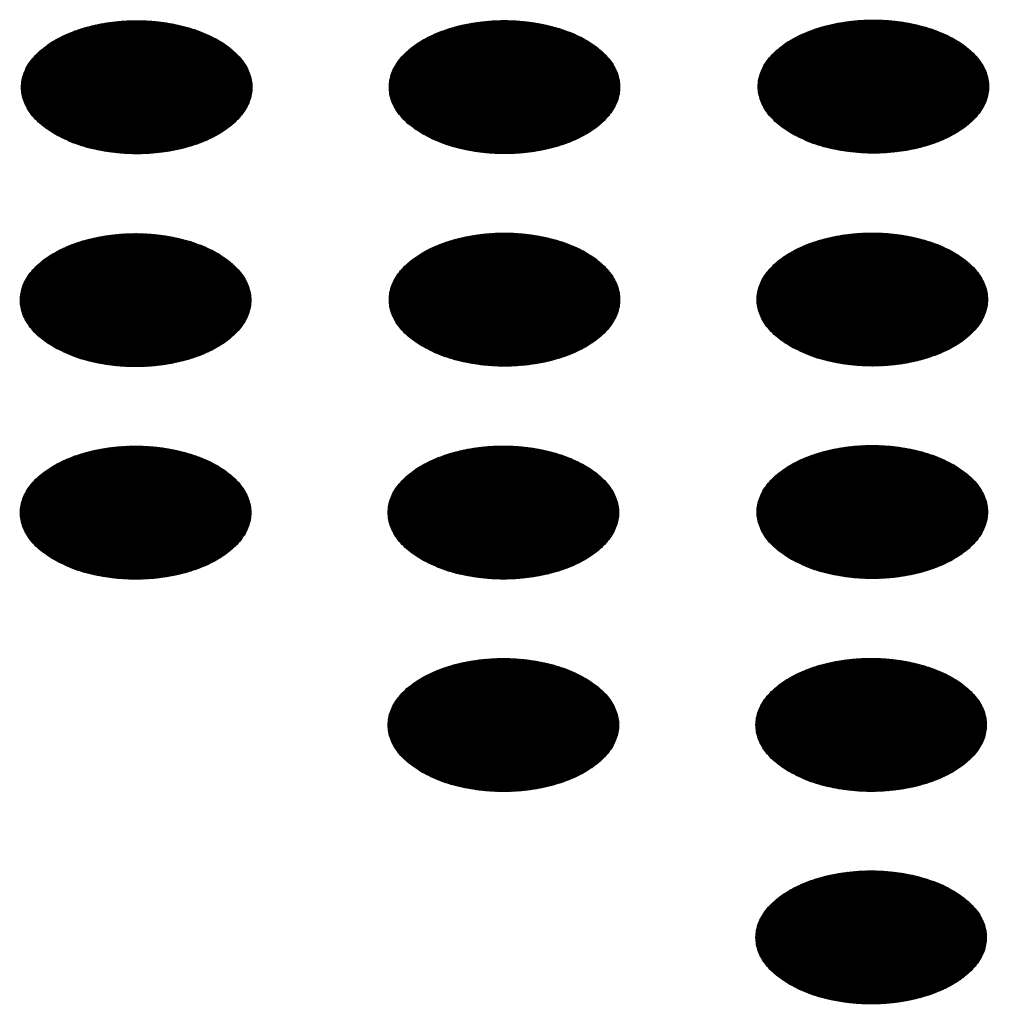
# Model space of a CAD drawing. Units: millimetres. Extents: x -15284 to -8913, y -1518 to 2954.
# Drawn here: x -9905 to -9881, y 215 to 239 of the extents above; entities that cross this region are included whole.
import ezdxf

# ---------------------------------------------------------------- set-up
doc = ezdxf.new("R2010")
doc.units = ezdxf.units.MM
doc.layers.add('1', color=7, linetype='Continuous')
pattern_1 = [(45, (0, 0), (-0.007071067812, 0.007071067812), [])]

msp = doc.modelspace()

# ---------------------------------------------------------------- hatches: boundary and pattern name
at = {"layer": '1', "linetype": 'Continuous'}
h = msp.add_hatch(dxfattribs=at)
h.set_pattern_fill('_USER', color=6, scale=0.01, angle=45, pattern_type=0)
h.set_pattern_definition(pattern_1)
edge = h.paths.add_edge_path()
edge.add_spline(control_points=[(-9903.768, 235.881), (-9903.616, 235.804), (-9903.302, 235.645), (-9902.774, 235.498), (-9902.207, 235.41), (-9901.621, 235.393), (-9901.041, 235.445), (-9900.492, 235.565), (-9899.996, 235.747), (-9899.575, 235.985), (-9899.246, 236.27), (-9899.022, 236.594), (-9898.922, 236.945), (-9898.956, 237.304), (-9899.12, 237.643), (-9899.398, 237.949), (-9899.775, 238.211), (-9900.236, 238.422), (-9900.761, 238.574), (-9901.328, 238.661), (-9901.915, 238.678), (-9902.495, 238.626), (-9903.044, 238.506), (-9903.539, 238.324), (-9903.96, 238.086), (-9904.29, 237.801), (-9904.513, 237.477), (-9904.614, 237.126), (-9904.58, 236.767), (-9904.415, 236.428), (-9904.139, 236.12), (-9903.896, 235.964), (-9903.768, 235.881)], knot_values=[0, 0, 0, 0, 0.507264, 1.056434, 1.634374, 2.225128, 2.811579, 3.376994, 3.906605, 4.389394, 4.820304, 5.203028, 5.552666, 5.894984, 6.258518, 6.664206, 7.121213, 7.628477, 8.177647, 8.755587, 9.346341, 9.932792, 10.498207, 11.027818, 11.510607, 11.941518, 12.324241, 12.67388, 13.016197, 13.379731, 13.78542, 14.242426, 14.242426, 14.242426, 14.242426], degree=3, periodic=0)
h = msp.add_hatch(dxfattribs=at)
h.set_pattern_fill('_USER', color=6, scale=0.01, angle=45, pattern_type=0)
h.set_pattern_definition(pattern_1)
edge = h.paths.add_edge_path()
edge.add_spline(control_points=[(-9894.735, 235.884), (-9894.584, 235.807), (-9894.269, 235.648), (-9893.741, 235.501), (-9893.174, 235.413), (-9892.588, 235.396), (-9892.008, 235.448), (-9891.459, 235.568), (-9890.963, 235.75), (-9890.542, 235.988), (-9890.213, 236.273), (-9889.99, 236.597), (-9889.889, 236.948), (-9889.923, 237.307), (-9890.087, 237.646), (-9890.365, 237.952), (-9890.742, 238.214), (-9891.203, 238.425), (-9891.728, 238.577), (-9892.296, 238.663), (-9892.882, 238.681), (-9893.462, 238.629), (-9894.011, 238.509), (-9894.506, 238.327), (-9894.927, 238.089), (-9895.257, 237.804), (-9895.48, 237.48), (-9895.581, 237.128), (-9895.547, 236.77), (-9895.382, 236.431), (-9895.106, 236.123), (-9894.863, 235.966), (-9894.735, 235.884)], knot_values=[0, 0, 0, 0, 0.507264, 1.056434, 1.634374, 2.225128, 2.811579, 3.376994, 3.906605, 4.389394, 4.820304, 5.203028, 5.552666, 5.894984, 6.258518, 6.664206, 7.121213, 7.628477, 8.177647, 8.755587, 9.346341, 9.932792, 10.498207, 11.027818, 11.510607, 11.941518, 12.324241, 12.67388, 13.016197, 13.379731, 13.78542, 14.242426, 14.242426, 14.242426, 14.242426], degree=3, periodic=0)
h = msp.add_hatch(dxfattribs=at)
h.set_pattern_fill('_USER', color=6, scale=0.01, angle=45, pattern_type=0)
h.set_pattern_definition(pattern_1)
edge = h.paths.add_edge_path()
edge.add_spline(control_points=[(-9885.674, 235.897), (-9885.523, 235.82), (-9885.208, 235.661), (-9884.68, 235.514), (-9884.114, 235.426), (-9883.527, 235.409), (-9882.947, 235.461), (-9882.398, 235.581), (-9881.903, 235.764), (-9881.482, 236.001), (-9881.152, 236.286), (-9880.929, 236.61), (-9880.828, 236.962), (-9880.862, 237.32), (-9881.026, 237.659), (-9881.304, 237.965), (-9881.682, 238.227), (-9882.142, 238.438), (-9882.667, 238.59), (-9883.235, 238.677), (-9883.821, 238.694), (-9884.401, 238.642), (-9884.95, 238.522), (-9885.446, 238.34), (-9885.867, 238.102), (-9886.196, 237.817), (-9886.419, 237.493), (-9886.52, 237.142), (-9886.486, 236.783), (-9886.322, 236.444), (-9886.045, 236.136), (-9885.803, 235.98), (-9885.674, 235.897)], knot_values=[0, 0, 0, 0, 0.507264, 1.056434, 1.634374, 2.225128, 2.811579, 3.376994, 3.906605, 4.389394, 4.820304, 5.203028, 5.552666, 5.894984, 6.258518, 6.664206, 7.121213, 7.628477, 8.177647, 8.755587, 9.346341, 9.932792, 10.498207, 11.027818, 11.510607, 11.941518, 12.324241, 12.67388, 13.016197, 13.379731, 13.78542, 14.242426, 14.242426, 14.242426, 14.242426], degree=3, periodic=0)
h = msp.add_hatch(dxfattribs=at)
h.set_pattern_fill('_USER', color=6, scale=0.01, angle=45, pattern_type=0)
h.set_pattern_definition(pattern_1)
edge = h.paths.add_edge_path()
edge.add_spline(control_points=[(-9903.796, 230.653), (-9903.644, 230.576), (-9903.33, 230.416), (-9902.802, 230.27), (-9902.235, 230.182), (-9901.649, 230.165), (-9901.069, 230.217), (-9900.519, 230.337), (-9900.024, 230.519), (-9899.603, 230.757), (-9899.273, 231.042), (-9899.05, 231.366), (-9898.949, 231.717), (-9898.984, 232.076), (-9899.148, 232.415), (-9899.426, 232.72), (-9899.803, 232.983), (-9900.264, 233.194), (-9900.789, 233.346), (-9901.356, 233.432), (-9901.942, 233.45), (-9902.522, 233.397), (-9903.072, 233.278), (-9903.567, 233.095), (-9903.988, 232.857), (-9904.318, 232.572), (-9904.541, 232.249), (-9904.642, 231.897), (-9904.608, 231.539), (-9904.443, 231.2), (-9904.167, 230.891), (-9903.924, 230.735), (-9903.796, 230.653)], knot_values=[0, 0, 0, 0, 0.507264, 1.056434, 1.634374, 2.225128, 2.811579, 3.376994, 3.906605, 4.389394, 4.820304, 5.203028, 5.552666, 5.894984, 6.258518, 6.664206, 7.121213, 7.628477, 8.177647, 8.755587, 9.346341, 9.932792, 10.498207, 11.027818, 11.510607, 11.941518, 12.324241, 12.67388, 13.016197, 13.379731, 13.78542, 14.242426, 14.242426, 14.242426, 14.242426], degree=3, periodic=0)
h = msp.add_hatch(dxfattribs=at)
h.set_pattern_fill('_USER', color=6, scale=0.01, angle=45, pattern_type=0)
h.set_pattern_definition(pattern_1)
edge = h.paths.add_edge_path()
edge.add_spline(control_points=[(-9894.735, 230.666), (-9894.584, 230.589), (-9894.269, 230.43), (-9893.741, 230.283), (-9893.174, 230.195), (-9892.588, 230.178), (-9892.008, 230.23), (-9891.459, 230.35), (-9890.963, 230.532), (-9890.542, 230.77), (-9890.213, 231.055), (-9889.99, 231.379), (-9889.889, 231.73), (-9889.923, 232.089), (-9890.087, 232.428), (-9890.365, 232.734), (-9890.742, 232.996), (-9891.203, 233.207), (-9891.728, 233.359), (-9892.296, 233.445), (-9892.882, 233.463), (-9893.462, 233.411), (-9894.011, 233.291), (-9894.506, 233.109), (-9894.927, 232.871), (-9895.257, 232.586), (-9895.48, 232.262), (-9895.581, 231.911), (-9895.547, 231.552), (-9895.382, 231.213), (-9895.106, 230.905), (-9894.863, 230.748), (-9894.735, 230.666)], knot_values=[0, 0, 0, 0, 0.507264, 1.056434, 1.634374, 2.225128, 2.811579, 3.376994, 3.906605, 4.389394, 4.820304, 5.203028, 5.552666, 5.894984, 6.258518, 6.664206, 7.121213, 7.628477, 8.177647, 8.755587, 9.346341, 9.932792, 10.498207, 11.027818, 11.510607, 11.941518, 12.324241, 12.67388, 13.016197, 13.379731, 13.78542, 14.242426, 14.242426, 14.242426, 14.242426], degree=3, periodic=0)
h = msp.add_hatch(dxfattribs=at)
h.set_pattern_fill('_USER', color=6, scale=0.01, angle=45, pattern_type=0)
h.set_pattern_definition(pattern_1)
edge = h.paths.add_edge_path()
edge.add_spline(control_points=[(-9885.702, 230.669), (-9885.551, 230.592), (-9885.236, 230.433), (-9884.708, 230.286), (-9884.142, 230.198), (-9883.555, 230.181), (-9882.975, 230.233), (-9882.426, 230.353), (-9881.931, 230.535), (-9881.51, 230.773), (-9881.18, 231.058), (-9880.957, 231.382), (-9880.856, 231.733), (-9880.89, 232.092), (-9881.054, 232.431), (-9881.332, 232.736), (-9881.71, 232.999), (-9882.17, 233.21), (-9882.695, 233.362), (-9883.263, 233.448), (-9883.849, 233.466), (-9884.429, 233.414), (-9884.978, 233.294), (-9885.473, 233.111), (-9885.895, 232.874), (-9886.224, 232.589), (-9886.447, 232.265), (-9886.548, 231.913), (-9886.514, 231.555), (-9886.35, 231.216), (-9886.073, 230.908), (-9885.831, 230.751), (-9885.702, 230.669)], knot_values=[0, 0, 0, 0, 0.507264, 1.056434, 1.634374, 2.225128, 2.811579, 3.376994, 3.906605, 4.389394, 4.820304, 5.203028, 5.552666, 5.894984, 6.258518, 6.664206, 7.121213, 7.628477, 8.177647, 8.755587, 9.346341, 9.932792, 10.498207, 11.027818, 11.510607, 11.941518, 12.324241, 12.67388, 13.016197, 13.379731, 13.78542, 14.242426, 14.242426, 14.242426, 14.242426], degree=3, periodic=0)
h = msp.add_hatch(dxfattribs=at)
h.set_pattern_fill('_USER', color=6, scale=0.01, angle=45, pattern_type=0)
h.set_pattern_definition(pattern_1)
edge = h.paths.add_edge_path()
edge.add_spline(control_points=[(-9885.702, 225.451), (-9885.551, 225.374), (-9885.236, 225.215), (-9884.708, 225.068), (-9884.142, 224.98), (-9883.555, 224.963), (-9882.975, 225.015), (-9882.426, 225.135), (-9881.931, 225.317), (-9881.51, 225.555), (-9881.18, 225.84), (-9880.957, 226.164), (-9880.856, 226.515), (-9880.89, 226.874), (-9881.054, 227.213), (-9881.332, 227.518), (-9881.71, 227.781), (-9882.17, 227.992), (-9882.695, 228.144), (-9883.263, 228.23), (-9883.849, 228.248), (-9884.429, 228.196), (-9884.978, 228.076), (-9885.473, 227.893), (-9885.895, 227.656), (-9886.224, 227.371), (-9886.447, 227.047), (-9886.548, 226.695), (-9886.514, 226.337), (-9886.35, 225.998), (-9886.073, 225.69), (-9885.831, 225.533), (-9885.702, 225.451)], knot_values=[0, 0, 0, 0, 0.507264, 1.056434, 1.634374, 2.225128, 2.811579, 3.376994, 3.906605, 4.389394, 4.820304, 5.203028, 5.552666, 5.894984, 6.258518, 6.664206, 7.121213, 7.628477, 8.177647, 8.755587, 9.346341, 9.932792, 10.498207, 11.027818, 11.510607, 11.941518, 12.324241, 12.67388, 13.016197, 13.379731, 13.78542, 14.242426, 14.242426, 14.242426, 14.242426], degree=3, periodic=0)
h = msp.add_hatch(dxfattribs=at)
h.set_pattern_fill('_USER', color=6, scale=0.01, angle=45, pattern_type=0)
h.set_pattern_definition(pattern_1)
edge = h.paths.add_edge_path()
edge.add_spline(control_points=[(-9903.796, 225.435), (-9903.644, 225.358), (-9903.33, 225.198), (-9902.802, 225.052), (-9902.235, 224.964), (-9901.649, 224.947), (-9901.069, 224.999), (-9900.519, 225.119), (-9900.024, 225.301), (-9899.603, 225.539), (-9899.273, 225.824), (-9899.05, 226.148), (-9898.949, 226.499), (-9898.984, 226.858), (-9899.148, 227.197), (-9899.426, 227.502), (-9899.803, 227.765), (-9900.264, 227.976), (-9900.789, 228.128), (-9901.356, 228.214), (-9901.942, 228.232), (-9902.522, 228.18), (-9903.072, 228.06), (-9903.567, 227.877), (-9903.988, 227.639), (-9904.318, 227.355), (-9904.541, 227.031), (-9904.642, 226.679), (-9904.608, 226.321), (-9904.443, 225.982), (-9904.167, 225.673), (-9903.924, 225.517), (-9903.796, 225.435)], knot_values=[0, 0, 0, 0, 0.507264, 1.056434, 1.634374, 2.225128, 2.811579, 3.376994, 3.906605, 4.389394, 4.820304, 5.203028, 5.552666, 5.894984, 6.258518, 6.664206, 7.121213, 7.628477, 8.177647, 8.755587, 9.346341, 9.932792, 10.498207, 11.027818, 11.510607, 11.941518, 12.324241, 12.67388, 13.016197, 13.379731, 13.78542, 14.242426, 14.242426, 14.242426, 14.242426], degree=3, periodic=0)
h = msp.add_hatch(dxfattribs=at)
h.set_pattern_fill('_USER', color=6, scale=0.01, angle=45, pattern_type=0)
h.set_pattern_definition(pattern_1)
edge = h.paths.add_edge_path()
edge.add_spline(control_points=[(-9894.763, 225.437), (-9894.612, 225.361), (-9894.297, 225.201), (-9893.769, 225.055), (-9893.202, 224.967), (-9892.616, 224.95), (-9892.036, 225.002), (-9891.487, 225.122), (-9890.991, 225.304), (-9890.57, 225.542), (-9890.241, 225.827), (-9890.018, 226.15), (-9889.917, 226.502), (-9889.951, 226.86), (-9890.115, 227.2), (-9890.393, 227.505), (-9890.77, 227.768), (-9891.231, 227.979), (-9891.756, 228.131), (-9892.324, 228.217), (-9892.91, 228.235), (-9893.49, 228.182), (-9894.039, 228.063), (-9894.534, 227.88), (-9894.955, 227.642), (-9895.285, 227.357), (-9895.508, 227.034), (-9895.609, 226.682), (-9895.575, 226.324), (-9895.41, 225.985), (-9895.134, 225.676), (-9894.891, 225.52), (-9894.763, 225.437)], knot_values=[0, 0, 0, 0, 0.507264, 1.056434, 1.634374, 2.225128, 2.811579, 3.376994, 3.906605, 4.389394, 4.820304, 5.203028, 5.552666, 5.894984, 6.258518, 6.664206, 7.121213, 7.628477, 8.177647, 8.755587, 9.346341, 9.932792, 10.498207, 11.027818, 11.510607, 11.941518, 12.324241, 12.67388, 13.016197, 13.379731, 13.78542, 14.242426, 14.242426, 14.242426, 14.242426], degree=3, periodic=0)
h = msp.add_hatch(dxfattribs=at)
h.set_pattern_fill('_USER', color=6, scale=0.01, angle=45, pattern_type=0)
h.set_pattern_definition(pattern_1)
edge = h.paths.add_edge_path()
edge.add_spline(control_points=[(-9894.763, 220.219), (-9894.612, 220.143), (-9894.297, 219.983), (-9893.769, 219.837), (-9893.202, 219.749), (-9892.616, 219.732), (-9892.036, 219.784), (-9891.487, 219.904), (-9890.991, 220.086), (-9890.57, 220.324), (-9890.241, 220.609), (-9890.018, 220.933), (-9889.917, 221.284), (-9889.951, 221.642), (-9890.115, 221.982), (-9890.393, 222.287), (-9890.77, 222.55), (-9891.231, 222.761), (-9891.756, 222.913), (-9892.324, 222.999), (-9892.91, 223.017), (-9893.49, 222.964), (-9894.039, 222.845), (-9894.534, 222.662), (-9894.955, 222.424), (-9895.285, 222.139), (-9895.508, 221.816), (-9895.609, 221.464), (-9895.575, 221.106), (-9895.41, 220.767), (-9895.134, 220.458), (-9894.891, 220.302), (-9894.763, 220.219)], knot_values=[0, 0, 0, 0, 0.507264, 1.056434, 1.634374, 2.225128, 2.811579, 3.376994, 3.906605, 4.389394, 4.820304, 5.203028, 5.552666, 5.894984, 6.258518, 6.664206, 7.121213, 7.628477, 8.177647, 8.755587, 9.346341, 9.932792, 10.498207, 11.027818, 11.510607, 11.941518, 12.324241, 12.67388, 13.016197, 13.379731, 13.78542, 14.242426, 14.242426, 14.242426, 14.242426], degree=3, periodic=0)
h = msp.add_hatch(dxfattribs=at)
h.set_pattern_fill('_USER', color=6, scale=0.01, angle=45, pattern_type=0)
h.set_pattern_definition(pattern_1)
edge = h.paths.add_edge_path()
edge.add_spline(control_points=[(-9885.73, 220.222), (-9885.579, 220.146), (-9885.264, 219.986), (-9884.736, 219.84), (-9884.169, 219.752), (-9883.583, 219.735), (-9883.003, 219.787), (-9882.454, 219.907), (-9881.959, 220.089), (-9881.538, 220.327), (-9881.208, 220.612), (-9880.985, 220.935), (-9880.884, 221.287), (-9880.918, 221.645), (-9881.082, 221.985), (-9881.36, 222.29), (-9881.738, 222.553), (-9882.198, 222.764), (-9882.723, 222.916), (-9883.291, 223.002), (-9883.877, 223.02), (-9884.457, 222.967), (-9885.006, 222.848), (-9885.501, 222.665), (-9885.923, 222.427), (-9886.252, 222.142), (-9886.475, 221.819), (-9886.576, 221.467), (-9886.542, 221.109), (-9886.378, 220.77), (-9886.101, 220.461), (-9885.859, 220.305), (-9885.73, 220.222)], knot_values=[0, 0, 0, 0, 0.507264, 1.056434, 1.634374, 2.225128, 2.811579, 3.376994, 3.906605, 4.389394, 4.820304, 5.203028, 5.552666, 5.894984, 6.258518, 6.664206, 7.121213, 7.628477, 8.177647, 8.755587, 9.346341, 9.932792, 10.498207, 11.027818, 11.510607, 11.941518, 12.324241, 12.67388, 13.016197, 13.379731, 13.78542, 14.242426, 14.242426, 14.242426, 14.242426], degree=3, periodic=0)
h = msp.add_hatch(dxfattribs=at)
h.set_pattern_fill('_USER', color=6, scale=0.01, angle=45, pattern_type=0)
h.set_pattern_definition(pattern_1)
edge = h.paths.add_edge_path()
edge.add_spline(control_points=[(-9885.73, 215.004), (-9885.579, 214.928), (-9885.264, 214.768), (-9884.736, 214.622), (-9884.169, 214.534), (-9883.583, 214.517), (-9883.003, 214.569), (-9882.454, 214.689), (-9881.959, 214.871), (-9881.538, 215.109), (-9881.208, 215.394), (-9880.985, 215.717), (-9880.884, 216.069), (-9880.918, 216.427), (-9881.082, 216.767), (-9881.36, 217.072), (-9881.738, 217.335), (-9882.198, 217.546), (-9882.723, 217.698), (-9883.291, 217.784), (-9883.877, 217.802), (-9884.457, 217.749), (-9885.006, 217.63), (-9885.501, 217.447), (-9885.923, 217.209), (-9886.252, 216.924), (-9886.475, 216.601), (-9886.576, 216.249), (-9886.542, 215.891), (-9886.378, 215.552), (-9886.101, 215.243), (-9885.859, 215.087), (-9885.73, 215.004)], knot_values=[0, 0, 0, 0, 0.507264, 1.056434, 1.634374, 2.225128, 2.811579, 3.376994, 3.906605, 4.389394, 4.820304, 5.203028, 5.552666, 5.894984, 6.258518, 6.664206, 7.121213, 7.628477, 8.177647, 8.755587, 9.346341, 9.932792, 10.498207, 11.027818, 11.510607, 11.941518, 12.324241, 12.67388, 13.016197, 13.379731, 13.78542, 14.242426, 14.242426, 14.242426, 14.242426], degree=3, periodic=0)

# ---------------------------------------------------------------- linework, layer by layer
at = {"color": 250, "linetype": 'Continuous'}
for points in [[(-9903.768, 235.881), (-9903.616, 235.804), (-9903.302, 235.645), (-9902.774, 235.498), (-9902.207, 235.41), (-9901.621, 235.393), (-9901.041, 235.445), (-9900.492, 235.565), (-9899.996, 235.747), (-9899.575, 235.985), (-9899.246, 236.27), (-9899.022, 236.594), (-9898.922, 236.945), (-9898.956, 237.304), (-9899.12, 237.643), (-9899.398, 237.949), (-9899.775, 238.211), (-9900.236, 238.422), (-9900.761, 238.574), (-9901.328, 238.661), (-9901.915, 238.678), (-9902.495, 238.626), (-9903.044, 238.506), (-9903.539, 238.324), (-9903.96, 238.086), (-9904.29, 237.801), (-9904.513, 237.477), (-9904.614, 237.126), (-9904.58, 236.767), (-9904.415, 236.428), (-9904.139, 236.12), (-9903.896, 235.964), (-9903.768, 235.881)], [(-9894.735, 235.884), (-9894.584, 235.807), (-9894.269, 235.648), (-9893.741, 235.501), (-9893.174, 235.413), (-9892.588, 235.396), (-9892.008, 235.448), (-9891.459, 235.568), (-9890.963, 235.75), (-9890.542, 235.988), (-9890.213, 236.273), (-9889.99, 236.597), (-9889.889, 236.948), (-9889.923, 237.307), (-9890.087, 237.646), (-9890.365, 237.952), (-9890.742, 238.214), (-9891.203, 238.425), (-9891.728, 238.577), (-9892.296, 238.663), (-9892.882, 238.681), (-9893.462, 238.629), (-9894.011, 238.509), (-9894.506, 238.327), (-9894.927, 238.089), (-9895.257, 237.804), (-9895.48, 237.48), (-9895.581, 237.128), (-9895.547, 236.77), (-9895.382, 236.431), (-9895.106, 236.123), (-9894.863, 235.966), (-9894.735, 235.884)], [(-9885.674, 235.897), (-9885.523, 235.82), (-9885.208, 235.661), (-9884.68, 235.514), (-9884.114, 235.426), (-9883.527, 235.409), (-9882.947, 235.461), (-9882.398, 235.581), (-9881.903, 235.764), (-9881.482, 236.001), (-9881.152, 236.286), (-9880.929, 236.61), (-9880.828, 236.962), (-9880.862, 237.32), (-9881.026, 237.659), (-9881.304, 237.965), (-9881.682, 238.227), (-9882.142, 238.438), (-9882.667, 238.59), (-9883.235, 238.677), (-9883.821, 238.694), (-9884.401, 238.642), (-9884.95, 238.522), (-9885.446, 238.34), (-9885.867, 238.102), (-9886.196, 237.817), (-9886.419, 237.493), (-9886.52, 237.142), (-9886.486, 236.783), (-9886.322, 236.444), (-9886.045, 236.136), (-9885.803, 235.98), (-9885.674, 235.897)], [(-9903.796, 230.653), (-9903.644, 230.576), (-9903.33, 230.416), (-9902.802, 230.27), (-9902.235, 230.182), (-9901.649, 230.165), (-9901.069, 230.217), (-9900.519, 230.337), (-9900.024, 230.519), (-9899.603, 230.757), (-9899.273, 231.042), (-9899.05, 231.366), (-9898.949, 231.717), (-9898.984, 232.076), (-9899.148, 232.415), (-9899.426, 232.72), (-9899.803, 232.983), (-9900.264, 233.194), (-9900.789, 233.346), (-9901.356, 233.432), (-9901.942, 233.45), (-9902.522, 233.397), (-9903.072, 233.278), (-9903.567, 233.095), (-9903.988, 232.857), (-9904.318, 232.572), (-9904.541, 232.249), (-9904.642, 231.897), (-9904.608, 231.539), (-9904.443, 231.2), (-9904.167, 230.891), (-9903.924, 230.735), (-9903.796, 230.653)], [(-9894.735, 230.666), (-9894.584, 230.589), (-9894.269, 230.43), (-9893.741, 230.283), (-9893.174, 230.195), (-9892.588, 230.178), (-9892.008, 230.23), (-9891.459, 230.35), (-9890.963, 230.532), (-9890.542, 230.77), (-9890.213, 231.055), (-9889.99, 231.379), (-9889.889, 231.73), (-9889.923, 232.089), (-9890.087, 232.428), (-9890.365, 232.734), (-9890.742, 232.996), (-9891.203, 233.207), (-9891.728, 233.359), (-9892.296, 233.445), (-9892.882, 233.463), (-9893.462, 233.411), (-9894.011, 233.291), (-9894.506, 233.109), (-9894.927, 232.871), (-9895.257, 232.586), (-9895.48, 232.262), (-9895.581, 231.911), (-9895.547, 231.552), (-9895.382, 231.213), (-9895.106, 230.905), (-9894.863, 230.748), (-9894.735, 230.666)], [(-9885.702, 230.669), (-9885.551, 230.592), (-9885.236, 230.433), (-9884.708, 230.286), (-9884.142, 230.198), (-9883.555, 230.181), (-9882.975, 230.233), (-9882.426, 230.353), (-9881.931, 230.535), (-9881.51, 230.773), (-9881.18, 231.058), (-9880.957, 231.382), (-9880.856, 231.733), (-9880.89, 232.092), (-9881.054, 232.431), (-9881.332, 232.736), (-9881.71, 232.999), (-9882.17, 233.21), (-9882.695, 233.362), (-9883.263, 233.448), (-9883.849, 233.466), (-9884.429, 233.414), (-9884.978, 233.294), (-9885.473, 233.111), (-9885.895, 232.874), (-9886.224, 232.589), (-9886.447, 232.265), (-9886.548, 231.913), (-9886.514, 231.555), (-9886.35, 231.216), (-9886.073, 230.908), (-9885.831, 230.751), (-9885.702, 230.669)], [(-9885.702, 225.451), (-9885.551, 225.374), (-9885.236, 225.215), (-9884.708, 225.068), (-9884.142, 224.98), (-9883.555, 224.963), (-9882.975, 225.015), (-9882.426, 225.135), (-9881.931, 225.317), (-9881.51, 225.555), (-9881.18, 225.84), (-9880.957, 226.164), (-9880.856, 226.515), (-9880.89, 226.874), (-9881.054, 227.213), (-9881.332, 227.518), (-9881.71, 227.781), (-9882.17, 227.992), (-9882.695, 228.144), (-9883.263, 228.23), (-9883.849, 228.248), (-9884.429, 228.196), (-9884.978, 228.076), (-9885.473, 227.893), (-9885.895, 227.656), (-9886.224, 227.371), (-9886.447, 227.047), (-9886.548, 226.695), (-9886.514, 226.337), (-9886.35, 225.998), (-9886.073, 225.69), (-9885.831, 225.533), (-9885.702, 225.451)], [(-9903.796, 225.435), (-9903.644, 225.358), (-9903.33, 225.198), (-9902.802, 225.052), (-9902.235, 224.964), (-9901.649, 224.947), (-9901.069, 224.999), (-9900.519, 225.119), (-9900.024, 225.301), (-9899.603, 225.539), (-9899.273, 225.824), (-9899.05, 226.148), (-9898.949, 226.499), (-9898.984, 226.858), (-9899.148, 227.197), (-9899.426, 227.502), (-9899.803, 227.765), (-9900.264, 227.976), (-9900.789, 228.128), (-9901.356, 228.214), (-9901.942, 228.232), (-9902.522, 228.18), (-9903.072, 228.06), (-9903.567, 227.877), (-9903.988, 227.639), (-9904.318, 227.355), (-9904.541, 227.031), (-9904.642, 226.679), (-9904.608, 226.321), (-9904.443, 225.982), (-9904.167, 225.673), (-9903.924, 225.517), (-9903.796, 225.435)], [(-9894.763, 225.437), (-9894.612, 225.361), (-9894.297, 225.201), (-9893.769, 225.055), (-9893.202, 224.967), (-9892.616, 224.95), (-9892.036, 225.002), (-9891.487, 225.122), (-9890.991, 225.304), (-9890.57, 225.542), (-9890.241, 225.827), (-9890.018, 226.15), (-9889.917, 226.502), (-9889.951, 226.86), (-9890.115, 227.2), (-9890.393, 227.505), (-9890.77, 227.768), (-9891.231, 227.979), (-9891.756, 228.131), (-9892.324, 228.217), (-9892.91, 228.235), (-9893.49, 228.182), (-9894.039, 228.063), (-9894.534, 227.88), (-9894.955, 227.642), (-9895.285, 227.357), (-9895.508, 227.034), (-9895.609, 226.682), (-9895.575, 226.324), (-9895.41, 225.985), (-9895.134, 225.676), (-9894.891, 225.52), (-9894.763, 225.437)], [(-9894.763, 220.219), (-9894.612, 220.143), (-9894.297, 219.983), (-9893.769, 219.837), (-9893.202, 219.749), (-9892.616, 219.732), (-9892.036, 219.784), (-9891.487, 219.904), (-9890.991, 220.086), (-9890.57, 220.324), (-9890.241, 220.609), (-9890.018, 220.933), (-9889.917, 221.284), (-9889.951, 221.642), (-9890.115, 221.982), (-9890.393, 222.287), (-9890.77, 222.55), (-9891.231, 222.761), (-9891.756, 222.913), (-9892.324, 222.999), (-9892.91, 223.017), (-9893.49, 222.964), (-9894.039, 222.845), (-9894.534, 222.662), (-9894.955, 222.424), (-9895.285, 222.139), (-9895.508, 221.816), (-9895.609, 221.464), (-9895.575, 221.106), (-9895.41, 220.767), (-9895.134, 220.458), (-9894.891, 220.302), (-9894.763, 220.219)], [(-9885.73, 220.222), (-9885.579, 220.146), (-9885.264, 219.986), (-9884.736, 219.84), (-9884.169, 219.752), (-9883.583, 219.735), (-9883.003, 219.787), (-9882.454, 219.907), (-9881.959, 220.089), (-9881.538, 220.327), (-9881.208, 220.612), (-9880.985, 220.935), (-9880.884, 221.287), (-9880.918, 221.645), (-9881.082, 221.985), (-9881.36, 222.29), (-9881.738, 222.553), (-9882.198, 222.764), (-9882.723, 222.916), (-9883.291, 223.002), (-9883.877, 223.02), (-9884.457, 222.967), (-9885.006, 222.848), (-9885.501, 222.665), (-9885.923, 222.427), (-9886.252, 222.142), (-9886.475, 221.819), (-9886.576, 221.467), (-9886.542, 221.109), (-9886.378, 220.77), (-9886.101, 220.461), (-9885.859, 220.305), (-9885.73, 220.222)], [(-9885.73, 215.004), (-9885.579, 214.928), (-9885.264, 214.768), (-9884.736, 214.622), (-9884.169, 214.534), (-9883.583, 214.517), (-9883.003, 214.569), (-9882.454, 214.689), (-9881.959, 214.871), (-9881.538, 215.109), (-9881.208, 215.394), (-9880.985, 215.717), (-9880.884, 216.069), (-9880.918, 216.427), (-9881.082, 216.767), (-9881.36, 217.072), (-9881.738, 217.335), (-9882.198, 217.546), (-9882.723, 217.698), (-9883.291, 217.784), (-9883.877, 217.802), (-9884.457, 217.749), (-9885.006, 217.63), (-9885.501, 217.447), (-9885.923, 217.209), (-9886.252, 216.924), (-9886.475, 216.601), (-9886.576, 216.249), (-9886.542, 215.891), (-9886.378, 215.552), (-9886.101, 215.243), (-9885.859, 215.087), (-9885.73, 215.004)]]:
    msp.add_open_spline(points, degree=3, knots=[0, 0, 0, 0, 0.507264, 1.056434, 1.634374, 2.225128, 2.811579, 3.376994, 3.906605, 4.389394, 4.820304, 5.203028, 5.552666, 5.894984, 6.258518, 6.664206, 7.121213, 7.628477, 8.177647, 8.755587, 9.346341, 9.932792, 10.498207, 11.027818, 11.510607, 11.941518, 12.324241, 12.67388, 13.016197, 13.379731, 13.78542, 14.242426, 14.242426, 14.242426, 14.242426], dxfattribs=at)

doc.saveas('drawing.dxf')
